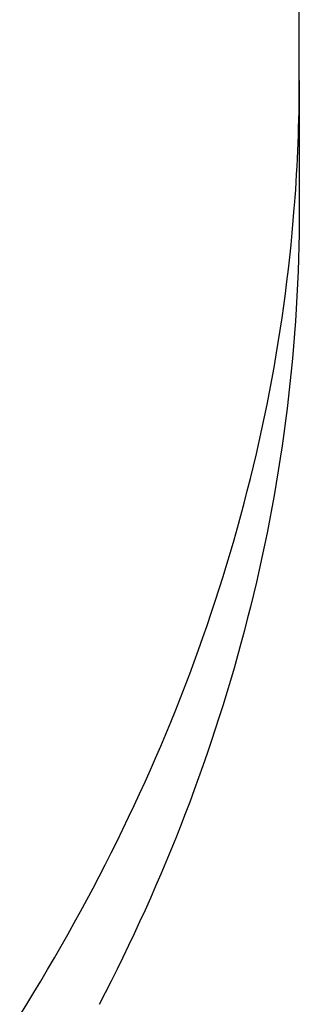
# Model space of a CAD drawing. Extents: x -390 to 1040, y -442 to 627.
# Drawn here: x 257 to 266, y -211 to -179 of the extents above; entities that cross this region are included whole.
import ezdxf

# ---------------------------------------------------------------- set-up
doc = ezdxf.new("R2010")
doc.units = 0
doc.header["$LTSCALE"] = 20
doc.layers.add('DETAIL', color=5, linetype='CONTINUOUS')
doc.layers.add('OUTLINE', color=3, linetype='CONTINUOUS')

msp = doc.modelspace()

# ---------------------------------------------------------------- linework, layer by layer
at = {"layer": 'DETAIL', "color": 5, "linetype": 'CONTINUOUS'}
for p, q in [((266.43, -180.589), (266.43, 180.589)), ((266.43, -180.589), (266.43, -184.839)), ((266.264, -184.823), (266.271, -184.729)), ((266.23, -185.228), (266.264, -184.823)), ((266.43, -184.839), (266.428, -185.253)), ((266.194, -185.633), (266.23, -185.228)), ((266.428, -185.253), (266.423, -185.667)), ((266.155, -186.038), (266.194, -185.633)), ((266.194, -185.633), (266.194, -185.633)), ((266.423, -185.667), (266.416, -186.082)), ((266.423, -185.667), (266.423, -185.667)), ((266.113, -186.442), (266.155, -186.038)), ((266.416, -186.082), (266.404, -186.496)), ((266.067, -186.846), (266.113, -186.442)), ((266.113, -186.442), (266.113, -186.442)), ((266.404, -186.496), (266.39, -186.91)), ((266.404, -186.496), (266.404, -186.496)), ((266.019, -187.25), (266.067, -186.846)), ((266.39, -186.91), (266.373, -187.324)), ((265.967, -187.653), (266.019, -187.25)), ((266.019, -187.25), (266.019, -187.25)), ((266.373, -187.324), (266.352, -187.738)), ((266.373, -187.324), (266.373, -187.324)), ((265.913, -188.056), (265.967, -187.653)), ((266.352, -187.738), (266.328, -188.152)), ((265.856, -188.456), (265.913, -188.056)), ((265.913, -188.056), (265.913, -188.056)), ((266.328, -188.152), (266.301, -188.565)), ((266.328, -188.152), (266.328, -188.152)), ((265.795, -188.86), (265.856, -188.456)), ((266.301, -188.565), (266.271, -188.978)), ((265.731, -189.271), (265.795, -188.86)), ((265.795, -188.86), (265.795, -188.86)), ((266.271, -188.978), (266.238, -189.393)), ((266.271, -188.978), (266.271, -188.978)), ((265.662, -189.686), (265.731, -189.271)), ((266.238, -189.393), (266.201, -189.807)), ((265.591, -190.098), (265.662, -189.686)), ((265.662, -189.686), (265.662, -189.686)), ((266.201, -189.807), (266.162, -190.222)), ((266.201, -189.807), (266.201, -189.807)), ((265.516, -190.509), (265.591, -190.098)), ((266.162, -190.222), (266.119, -190.635)), ((265.439, -190.92), (265.516, -190.509)), ((265.516, -190.509), (265.516, -190.509)), ((265.358, -191.33), (265.439, -190.92)), ((266.119, -190.635), (266.073, -191.049)), ((266.119, -190.635), (266.119, -190.635)), ((266.073, -191.049), (266.023, -191.462)), ((265.274, -191.74), (265.358, -191.33)), ((265.358, -191.33), (265.358, -191.33)), ((266.023, -191.462), (265.971, -191.874)), ((266.023, -191.462), (266.023, -191.462)), ((265.187, -192.149), (265.274, -191.74)), ((265.971, -191.874), (265.916, -192.287)), ((265.098, -192.557), (265.187, -192.149)), ((265.187, -192.149), (265.187, -192.149)), ((265.005, -192.965), (265.098, -192.557)), ((265.916, -192.287), (265.857, -192.698)), ((265.916, -192.287), (265.916, -192.287)), ((265.857, -192.698), (265.795, -193.11)), ((264.908, -193.375), (265.005, -192.965)), ((265.005, -192.965), (265.005, -192.965)), ((265.795, -193.11), (265.73, -193.522)), ((265.795, -193.11), (265.795, -193.11)), ((264.808, -193.784), (264.908, -193.375)), ((265.73, -193.522), (265.662, -193.935)), ((264.705, -194.193), (264.808, -193.784)), ((264.808, -193.784), (264.808, -193.784)), ((264.599, -194.601), (264.705, -194.193)), ((265.662, -193.935), (265.591, -194.347)), ((265.662, -193.935), (265.662, -193.935)), ((265.591, -194.347), (265.516, -194.759)), ((264.49, -195.008), (264.599, -194.601)), ((264.599, -194.601), (264.599, -194.601)), ((265.516, -194.759), (265.439, -195.169)), ((265.516, -194.759), (265.516, -194.759)), ((264.379, -195.414), (264.49, -195.008)), ((265.439, -195.169), (265.358, -195.58)), ((264.264, -195.82), (264.379, -195.414)), ((264.379, -195.414), (264.379, -195.414)), ((264.146, -196.224), (264.264, -195.82)), ((265.358, -195.58), (265.274, -195.99)), ((265.358, -195.58), (265.358, -195.58)), ((265.274, -195.99), (265.187, -196.398)), ((264.025, -196.627), (264.146, -196.224)), ((264.146, -196.224), (264.146, -196.224)), ((265.187, -196.398), (265.098, -196.806)), ((265.187, -196.398), (265.187, -196.398)), ((263.901, -197.031), (264.025, -196.627)), ((265.098, -196.806), (265.005, -197.214)), ((263.773, -197.437), (263.901, -197.031)), ((263.901, -197.031), (263.901, -197.031)), ((263.642, -197.843), (263.773, -197.437)), ((265.005, -197.214), (264.908, -197.624)), ((265.005, -197.214), (265.005, -197.214)), ((264.908, -197.624), (264.808, -198.034)), ((263.507, -198.248), (263.642, -197.843)), ((263.642, -197.843), (263.642, -197.843)), ((264.808, -198.034), (264.705, -198.443)), ((264.808, -198.034), (264.808, -198.034)), ((263.37, -198.652), (263.507, -198.248)), ((264.705, -198.443), (264.599, -198.85)), ((263.23, -199.055), (263.37, -198.652)), ((263.37, -198.652), (263.37, -198.652)), ((263.087, -199.457), (263.23, -199.055)), ((264.599, -198.85), (264.49, -199.257)), ((264.599, -198.85), (264.599, -198.85)), ((264.49, -199.257), (264.379, -199.664)), ((262.941, -199.858), (263.087, -199.457)), ((263.087, -199.457), (263.087, -199.457)), ((264.379, -199.664), (264.264, -200.069)), ((264.379, -199.664), (264.379, -199.664)), ((262.793, -200.257), (262.941, -199.858)), ((264.264, -200.069), (264.146, -200.474)), ((262.641, -200.655), (262.793, -200.257)), ((262.793, -200.257), (262.793, -200.257)), ((262.487, -201.053), (262.641, -200.655)), ((264.146, -200.474), (264.025, -200.877)), ((264.146, -200.474), (264.146, -200.474)), ((262.328, -201.454), (262.487, -201.053)), ((262.487, -201.053), (262.487, -201.053)), ((264.025, -200.877), (263.901, -201.28)), ((263.901, -201.28), (263.773, -201.686)), ((263.901, -201.28), (263.901, -201.28)), ((262.165, -201.855), (262.328, -201.454)), ((263.773, -201.686), (263.642, -202.093)), ((262, -202.254), (262.165, -201.855)), ((262.165, -201.855), (262.165, -201.855)), ((261.832, -202.652), (262, -202.254)), ((263.642, -202.093), (263.507, -202.498)), ((263.642, -202.093), (263.642, -202.093)), ((261.661, -203.049), (261.832, -202.652)), ((261.832, -202.652), (261.832, -202.652)), ((263.507, -202.498), (263.37, -202.901)), ((263.37, -202.901), (263.23, -203.304)), ((263.37, -202.901), (263.37, -202.901)), ((261.488, -203.444), (261.661, -203.049)), ((263.23, -203.304), (263.087, -203.706)), ((261.312, -203.839), (261.488, -203.444)), ((261.488, -203.444), (261.488, -203.444)), ((261.133, -204.232), (261.312, -203.839)), ((263.087, -203.706), (262.941, -204.107)), ((263.087, -203.706), (263.087, -203.706)), ((260.951, -204.623), (261.133, -204.232)), ((261.133, -204.232), (261.133, -204.232)), ((262.941, -204.107), (262.793, -204.507)), ((260.766, -205.014), (260.951, -204.623)), ((262.793, -204.507), (262.641, -204.904)), ((262.793, -204.507), (262.793, -204.507)), ((262.641, -204.904), (262.487, -205.303)), ((260.577, -205.408), (260.766, -205.014)), ((260.766, -205.014), (260.766, -205.014)), ((262.487, -205.303), (262.328, -205.703)), ((262.487, -205.303), (262.487, -205.303)), ((260.384, -205.802), (260.577, -205.408)), ((260.189, -206.195), (260.384, -205.802)), ((260.384, -205.802), (260.384, -205.802)), ((262.328, -205.703), (262.165, -206.104)), ((259.991, -206.585), (260.189, -206.195)), ((262.165, -206.104), (262, -206.504)), ((262.165, -206.104), (262.165, -206.104)), ((259.79, -206.974), (259.991, -206.585)), ((259.991, -206.585), (259.991, -206.585)), ((262, -206.504), (261.832, -206.902)), ((261.832, -206.902), (261.661, -207.298)), ((261.832, -206.902), (261.832, -206.902)), ((259.587, -207.362), (259.79, -206.974)), ((259.381, -207.749), (259.587, -207.362)), ((259.587, -207.362), (259.587, -207.362)), ((261.661, -207.298), (261.488, -207.694)), ((259.172, -208.134), (259.381, -207.749)), ((261.488, -207.694), (261.312, -208.089)), ((261.488, -207.694), (261.488, -207.694)), ((258.962, -208.517), (259.172, -208.134)), ((259.172, -208.134), (259.172, -208.134)), ((261.312, -208.089), (261.133, -208.481)), ((258.748, -208.9), (258.962, -208.517)), ((261.133, -208.481), (260.951, -208.872)), ((261.133, -208.481), (261.133, -208.481)), ((258.528, -209.286), (258.748, -208.9)), ((258.748, -208.9), (258.748, -208.9)), ((260.951, -208.872), (260.766, -209.264)), ((258.305, -209.674), (258.528, -209.286)), ((260.766, -209.264), (260.577, -209.658)), ((260.766, -209.264), (260.766, -209.264)), ((258.079, -210.058), (258.305, -209.674)), ((258.305, -209.674), (258.305, -209.674)), ((260.577, -209.658), (260.384, -210.052)), ((257.852, -210.441), (258.079, -210.058)), ((260.384, -210.052), (260.189, -210.444)), ((260.384, -210.052), (260.384, -210.052)), ((257.621, -210.822), (257.852, -210.441)), ((257.852, -210.441), (257.852, -210.441)), ((260.189, -210.444), (259.991, -210.835)), ((257.388, -211.203), (257.621, -210.822)), ((259.991, -210.835), (259.79, -211.224)), ((259.991, -210.835), (259.991, -210.835)), ((257.153, -211.581), (257.388, -211.203)), ((257.388, -211.203), (257.388, -211.203))]:
    msp.add_line(p, q, dxfattribs=at)
msp.add_arc((212.248, -180.587), 54.182, 355.6158, 359.9978, dxfattribs=at)
at = {"layer": 'OUTLINE', "color": 3, "linetype": 'CONTINUOUS'}
for p, q in [((266.43, -180.589), (266.43, -94.653)), ((266.43, -180.589), (266.43, -184.839)), ((266.264, -184.823), (266.271, -184.729)), ((266.43, -184.839), (266.428, -185.253)), ((266.428, -185.253), (266.423, -185.667)), ((266.423, -185.667), (266.416, -186.082)), ((266.423, -185.667), (266.423, -185.667)), ((266.416, -186.082), (266.404, -186.496)), ((266.404, -186.496), (266.39, -186.91)), ((266.404, -186.496), (266.404, -186.496)), ((266.39, -186.91), (266.373, -187.324)), ((266.373, -187.324), (266.352, -187.738)), ((266.373, -187.324), (266.373, -187.324)), ((266.352, -187.738), (266.328, -188.152)), ((266.328, -188.152), (266.301, -188.565)), ((266.328, -188.152), (266.328, -188.152)), ((266.301, -188.565), (266.271, -188.978)), ((266.271, -188.978), (266.238, -189.393)), ((266.271, -188.978), (266.271, -188.978)), ((266.238, -189.393), (266.201, -189.807)), ((266.201, -189.807), (266.162, -190.222)), ((266.201, -189.807), (266.201, -189.807)), ((266.162, -190.222), (266.119, -190.635)), ((266.119, -190.635), (266.073, -191.049)), ((266.119, -190.635), (266.119, -190.635)), ((266.073, -191.049), (266.023, -191.462)), ((266.023, -191.462), (265.971, -191.874)), ((266.023, -191.462), (266.023, -191.462)), ((265.971, -191.874), (265.916, -192.287)), ((265.916, -192.287), (265.857, -192.698)), ((265.916, -192.287), (265.916, -192.287)), ((265.857, -192.698), (265.795, -193.11)), ((265.795, -193.11), (265.73, -193.522)), ((265.795, -193.11), (265.795, -193.11)), ((265.73, -193.522), (265.662, -193.935)), ((265.662, -193.935), (265.591, -194.347)), ((265.662, -193.935), (265.662, -193.935)), ((265.591, -194.347), (265.516, -194.759)), ((265.516, -194.759), (265.439, -195.169)), ((265.516, -194.759), (265.516, -194.759)), ((265.439, -195.169), (265.358, -195.58)), ((265.358, -195.58), (265.274, -195.99)), ((265.358, -195.58), (265.358, -195.58)), ((265.274, -195.99), (265.187, -196.398)), ((265.187, -196.398), (265.098, -196.806)), ((265.187, -196.398), (265.187, -196.398)), ((265.098, -196.806), (265.005, -197.214)), ((265.005, -197.214), (264.908, -197.624)), ((265.005, -197.214), (265.005, -197.214)), ((264.908, -197.624), (264.808, -198.034)), ((264.808, -198.034), (264.705, -198.443)), ((264.808, -198.034), (264.808, -198.034)), ((264.705, -198.443), (264.599, -198.85)), ((264.599, -198.85), (264.49, -199.257)), ((264.599, -198.85), (264.599, -198.85)), ((264.49, -199.257), (264.379, -199.664)), ((264.379, -199.664), (264.264, -200.069)), ((264.379, -199.664), (264.379, -199.664)), ((264.264, -200.069), (264.146, -200.474)), ((264.146, -200.474), (264.025, -200.877)), ((264.146, -200.474), (264.146, -200.474)), ((264.025, -200.877), (263.901, -201.28)), ((263.901, -201.28), (263.773, -201.686)), ((263.901, -201.28), (263.901, -201.28)), ((263.773, -201.686), (263.642, -202.093)), ((263.642, -202.093), (263.507, -202.498)), ((263.642, -202.093), (263.642, -202.093)), ((263.507, -202.498), (263.37, -202.901)), ((263.37, -202.901), (263.23, -203.304)), ((263.37, -202.901), (263.37, -202.901)), ((263.23, -203.304), (263.087, -203.706)), ((263.087, -203.706), (262.941, -204.107)), ((263.087, -203.706), (263.087, -203.706)), ((262.941, -204.107), (262.793, -204.507)), ((262.793, -204.507), (262.641, -204.904)), ((262.793, -204.507), (262.793, -204.507)), ((262.641, -204.904), (262.487, -205.303)), ((262.487, -205.303), (262.328, -205.703)), ((262.487, -205.303), (262.487, -205.303)), ((262.328, -205.703), (262.165, -206.104)), ((262.165, -206.104), (262, -206.504)), ((262.165, -206.104), (262.165, -206.104)), ((262, -206.504), (261.832, -206.902)), ((261.832, -206.902), (261.661, -207.298)), ((261.832, -206.902), (261.832, -206.902)), ((261.661, -207.298), (261.488, -207.694)), ((261.488, -207.694), (261.312, -208.089)), ((261.488, -207.694), (261.488, -207.694)), ((261.312, -208.089), (261.133, -208.481)), ((261.133, -208.481), (260.951, -208.872)), ((261.133, -208.481), (261.133, -208.481)), ((260.951, -208.872), (260.766, -209.264)), ((260.766, -209.264), (260.577, -209.658)), ((260.766, -209.264), (260.766, -209.264)), ((260.577, -209.658), (260.384, -210.052)), ((260.384, -210.052), (260.189, -210.444)), ((260.384, -210.052), (260.384, -210.052)), ((260.189, -210.444), (259.991, -210.835)), ((259.991, -210.835), (259.79, -211.224)), ((259.991, -210.835), (259.991, -210.835))]:
    msp.add_line(p, q, dxfattribs=at)
msp.add_arc((212.248, -180.587), 54.182, 355.6158, 359.9978, dxfattribs=at)

doc.saveas('drawing.dxf')
